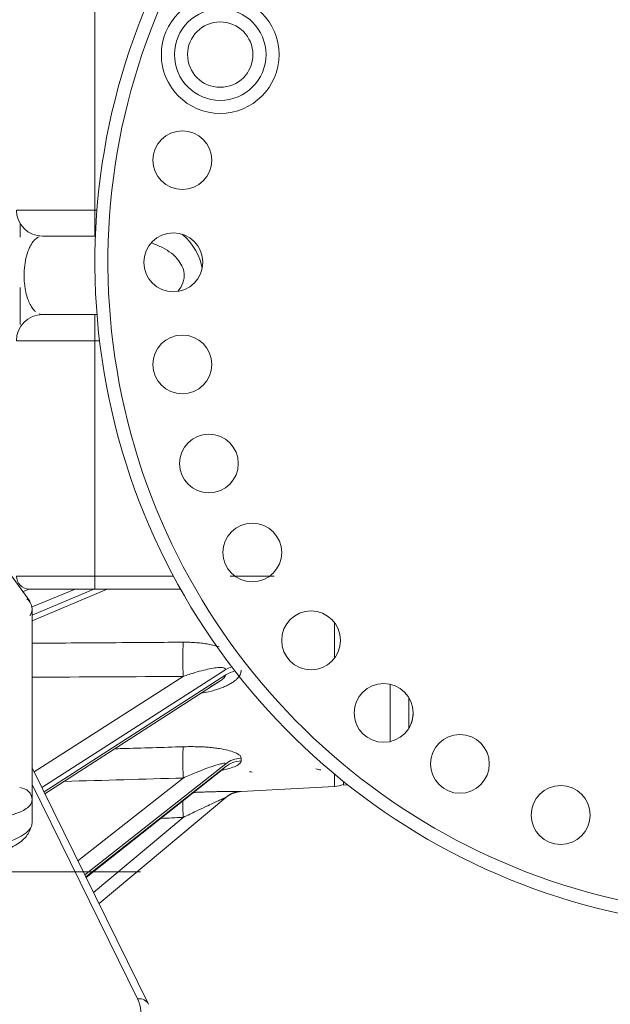
# Model space of a CAD drawing. Extents: x 6 to 3133, y 158 to 2665.
# Drawn here: x 1371 to 1416, y 1118 to 1193 of the extents above; entities that cross this region are included whole.
import ezdxf

# ---------------------------------------------------------------- set-up
doc = ezdxf.new("R2010")
doc.units = 0
doc.header["$LTSCALE"] = 0.5
doc.layers.add('1', color=7, linetype='Continuous', lineweight=13)

msp = doc.modelspace()

# ---------------------------------------------------------------- linework, layer by layer
at = {"layer": '1', "color": 250, "linetype": 'Continuous', "lineweight": 13}
for p, q in [((1376.936, 1198.305), (1376.936, 1178.305)), ((1370.936, 1178.305), (1376.936, 1178.305)), ((1376.936, 1178.305), (1377.093, 1178.305)), ((1376.936, 1178.305), (1376.936, 1176.305)), ((1371.223, 1177.273), (1371.223, 1176.236)), ((1376.936, 1176.305), (1372.936, 1176.305)), ((1376.976, 1176.305), (1376.936, 1176.305)), ((1371.223, 1169.538), (1371.223, 1172.375)), ((1372.936, 1170.305), (1376.936, 1170.305)), ((1376.936, 1170.305), (1377.093, 1170.305)), ((1376.936, 1170.305), (1376.936, 1168.305)), ((1376.936, 1168.305), (1370.936, 1168.305)), ((1376.936, 1168.305), (1376.936, 1150.305)), ((1377.29, 1168.305), (1376.936, 1168.305)), ((1371.971, 1148.372), (1370.367, 1150.601)), ((1370.936, 1150.305), (1376.936, 1150.305)), ((1376.936, 1150.305), (1376.936, 1149.305)), ((1376.936, 1150.305), (1382.937, 1150.305)), ((1387.289, 1150.305), (1390.643, 1150.305)), ((1371.441, 1149.109), (1371.912, 1149.306)), ((1376.936, 1149.305), (1371.936, 1149.305)), ((1375.42, 1149.305), (1372.133, 1147.935)), ((1372.136, 1147.313), (1376.855, 1149.305)), ((1372.136, 1146.881), (1377.876, 1149.305)), ((1383.484, 1149.305), (1376.936, 1149.305)), ((1372.136, 1147.861), (1372.136, 1147.86)), ((1372.136, 1147.86), (1372.136, 1133.17)), ((1395.25, 1146.747), (1395.25, 1144.01)), ((1386.933, 1143.141), (1372.876, 1134.134)), ((1372.292, 1135.32), (1383.688, 1142.622)), ((1373.048, 1133.784), (1386.933, 1142.738)), ((1373.119, 1133.641), (1386.351, 1142.174)), ((1399.515, 1137.641), (1399.515, 1142.028)), ((1400.936, 1140.996), (1400.936, 1138.669)), ((1381.043, 1117.538), (1372.137, 1135.637)), ((1386.933, 1135.936), (1376.163, 1127.456)), ((1376.247, 1127.284), (1386.933, 1135.722)), ((1376.264, 1127.251), (1386.799, 1135.569)), ((1375.641, 1128.515), (1383.688, 1134.852)), ((1395.25, 1135.157), (1395.25, 1134.198)), ((1395.936, 1134.305), (1395.936, 1134.594)), ((1380.198, 1117.968), (1372.136, 1134.35)), ((1388.112, 1133.823), (1395.25, 1134.198)), ((1388.114, 1133.825), (1388.112, 1133.823)), ((1395.936, 1134.305), (1396.275, 1134.323)), ((1372.136, 1133.17), (1372.136, 1131.414)), ((1377.254, 1125.238), (1386.933, 1133.36)), ((1386.933, 1133.36), (1377.254, 1125.238)), ((1376.835, 1126.09), (1383.688, 1131.84)), ((1380.423, 1127.665), (1346.428, 1127.665))]:
    msp.add_line(p, q, dxfattribs=at)
msp.add_lwpolyline([(1386.933, 1133.36), (1387.007, 1133.418)], dxfattribs=at)
for centre, radius in [((1386.516, 1190.196), 4.5), ((1386.516, 1190.196), 3.5), ((1386.516, 1190.196), 2.5), ((1383.62, 1182.119), 2.25), ((1382.936, 1174.305), 2.25), ((1383.62, 1166.491), 2.25), ((1385.65, 1158.914), 2.25), ((1388.965, 1152.105), 2.25), ((1393.464, 1145.38), 2.25), ((1399.011, 1139.833), 2.25), ((1404.836, 1135.934), 2.25), ((1412.545, 1132.019), 2.25)]:
    msp.add_circle(centre, radius, dxfattribs=at)
for centre, radius, start, end in [((1427.936, 1174.305), 51, 336.30665, 263.69353), ((1427.936, 1174.305), 50, 336.30665, 263.69353), ((1372.936, 1178.305), 2, 180, 270), ((1372.936, 1168.305), 2, 90, 180), ((1371.936, 1150.305), 1, 180, 270), ((1399.011, 1139.833), 2.25, 328.84877, 0), ((1395.145, 1136.195), 2, 273, 293.29789)]:
    msp.add_arc(centre, radius, start, end, dxfattribs=at)
for centre, major_axis, ratio, start_param, end_param in [((1378.108, 1173.305), (-7.071, 0), 0.707107, 3.249192, 3.823171), ((1371.136, 1147.82), (0.958, -0.309), 0.929963, 5.992426, 7.510363), ((1383.793, 1143.814), (-0.011, 2), 0.069162, 0.77676, 2.208809), ((1388.218, 1141.968), (2, -0.026), 0.760949, 2.003572, 2.278845), ((1388.219, 1141.565), (2, 0.032), 0.771036, 1.84952, 2.256503), ((1383.793, 1135.424), (-0.058, 1.999), 0.063147, 0.426971, 1.85902), ((1388.218, 1134.497), (1.999, -0.048), 0.936946, 1.64576, 2.29156), ((1388.219, 1134.283), (1.999, 0.062), 0.942304, 1.594168, 2.239981), ((1434.581, 1175.212), (-47.167, -39.134), 0.172763, 0.13531, 0.150994), ((1434.579, 1175.046), (-45.847, -36.467), 0.355791, 0.268727, 0.284411), ((1371.136, 1133.17), (-1, 0), 0.944044, 3.141593, 4.660029), ((1388.218, 1131.827), (1.363, -1.464), 0.999934, 2.444246, 3.090046), ((1383.793, 1131.723), (-0.097, 1.998), 0.049515, 0.817352, 1.509659), ((1388.219, 1131.827), (-1.214, 1.589), 0.999916, 6.129399, 6.328996), ((1380.146, 1117.097), (-0.897, -0.442), 0.840974, 3.141602, 4.266061)]:
    msp.add_ellipse(centre, major_axis=major_axis, ratio=ratio, start_param=start_param, end_param=end_param, dxfattribs=at)
for points, knots in [([(1372.666, 1176.25), (1372.622, 1176.232), (1372.531, 1176.183), (1372.353, 1176.052), (1372.153, 1175.824), (1371.915, 1175.418), (1371.714, 1174.871), (1371.564, 1174.131), (1371.493, 1173.161), (1371.63, 1171.975), (1371.88, 1171.256), (1372.153, 1170.786), (1372.308, 1170.61), (1372.395, 1170.534)], [0, 0, 0, 0, 0.051294, 0.104224, 0.205442, 0.28977, 0.396116, 0.481533, 0.553013, 0.663711, 0.814457, 0.898657, 1, 1, 1, 1]), ([(1383.305, 1172.124), (1383.412, 1172.257), (1383.648, 1172.615), (1383.874, 1173.449), (1383.358, 1174.635), (1382.329, 1175.354), (1381.573, 1175.683), (1381.295, 1175.784), (1381.294, 1175.784)], [0, 0, 0, 0, 0.102876, 0.25652, 0.494461, 0.818485, 0.99947, 1, 1, 1, 1]), ([(1372.136, 1145.163), (1374.419, 1145.178), (1376.703, 1145.193), (1380.553, 1145.219), (1382.121, 1145.229), (1383.688, 1145.24)], [0, 0, 0, 0, 0.592932, 0.592932, 1, 1, 1, 1]), ([(1383.688, 1145.24), (1383.861, 1145.239), (1384.2, 1145.238), (1384.696, 1145.209), (1385.169, 1145.16), (1385.619, 1145.09), (1386.046, 1144.999), (1386.316, 1144.924), (1386.448, 1144.884)], [0, 0, 0, 0, 0.181496, 0.356111, 0.524559, 0.687637, 0.846218, 1, 1, 1, 1]), ([(1386.933, 1143.141), (1386.917, 1143.179), (1386.878, 1143.271), (1386.639, 1143.304), (1386.301, 1143.3), (1385.82, 1143.232), (1385.234, 1143.105), (1384.509, 1142.902), (1383.987, 1142.724), (1383.688, 1142.622)], [0, 0, 0, 0, 0.052729, 0.127914, 0.234362, 0.37513, 0.551498, 0.743591, 1, 1, 1, 1]), ([(1388.114, 1143.105), (1388.112, 1143.057), (1388.108, 1142.961), (1388.066, 1142.818), (1387.996, 1142.678), (1387.896, 1142.54), (1387.767, 1142.405), (1387.597, 1142.259), (1387.367, 1142.105), (1387.082, 1141.951), (1386.777, 1141.809), (1386.304, 1141.63), (1385.735, 1141.472), (1385.261, 1141.376), (1385.074, 1141.343)], [0, 0, 0, 0, 0.051828, 0.103543, 0.156005, 0.210037, 0.266395, 0.325745, 0.40446, 0.493758, 0.580098, 0.661589, 0.86812, 1, 1, 1, 1]), ([(1385.797, 1141.859), (1385.897, 1141.911), (1386.159, 1142.053), (1386.514, 1142.275), (1386.851, 1142.525), (1386.91, 1142.678), (1386.933, 1142.738)], [0, 0, 0, 0, 0.222416, 0.587038, 0.836471, 1, 1, 1, 1]), ([(1378.464, 1137.088), (1378.638, 1137.093), (1378.812, 1137.098), (1380.553, 1137.149), (1382.121, 1137.195), (1383.688, 1137.242)], [0, 0, 0, 0, 0.099827, 0.099827, 1, 1, 1, 1]), ([(1383.688, 1137.242), (1383.862, 1137.246), (1384.201, 1137.254), (1384.699, 1137.249), (1385.173, 1137.233), (1385.624, 1137.203), (1386.053, 1137.16), (1386.556, 1137.093), (1387.101, 1136.987), (1387.582, 1136.836), (1387.9, 1136.68), (1388.084, 1136.527), (1388.104, 1136.421), (1388.114, 1136.368)], [0, 0, 0, 0, 0.090625, 0.177798, 0.261878, 0.343264, 0.422397, 0.499753, 0.63185, 0.753866, 0.8413, 0.921761, 1, 1, 1, 1]), ([(1386.933, 1135.936), (1386.919, 1135.952), (1386.886, 1135.992), (1386.671, 1135.96), (1386.367, 1135.888), (1385.936, 1135.755), (1385.363, 1135.551), (1384.601, 1135.249), (1384.02, 1134.996), (1383.688, 1134.852)], [0, 0, 0, 0, 0.050039, 0.119252, 0.215839, 0.342803, 0.501431, 0.715522, 1, 1, 1, 1]), ([(1388.114, 1136.165), (1388.113, 1136.146), (1388.11, 1136.108), (1388.08, 1136.049), (1388.032, 1135.988), (1387.946, 1135.909), (1387.811, 1135.815), (1387.537, 1135.684), (1387.156, 1135.562), (1386.827, 1135.483), (1386.685, 1135.453)], [0, 0, 0, 0, 0.063352, 0.129999, 0.200686, 0.276039, 0.417159, 0.550996, 0.811856, 1, 1, 1, 1]), ([(1384.498, 1133.751), (1384.567, 1133.754), (1384.794, 1133.763), (1385.173, 1133.777), (1385.624, 1133.792), (1386.053, 1133.804), (1386.556, 1133.815), (1387.101, 1133.825), (1387.582, 1133.829), (1387.9, 1133.829), (1388.084, 1133.828), (1388.104, 1133.826), (1388.114, 1133.825)], [0, 0, 0, 0, 0.042193, 0.14014, 0.23495, 0.327134, 0.417249, 0.571132, 0.713271, 0.815126, 0.908857, 1, 1, 1, 1]), ([(1372.136, 1133.17), (1372.124, 1133.083), (1372.099, 1132.902), (1371.88, 1132.634), (1371.491, 1132.365), (1370.892, 1132.112), (1370.072, 1131.899), (1369.038, 1131.742), (1368.243, 1131.716), (1367.832, 1131.703)], [0, 0, 0, 0, 0.110264, 0.231397, 0.363398, 0.506264, 0.659991, 0.824572, 1, 1, 1, 1]), ([(1386.933, 1133.36), (1386.919, 1133.354), (1386.886, 1133.339), (1386.671, 1133.241), (1386.367, 1133.102), (1385.936, 1132.905), (1385.363, 1132.64), (1384.601, 1132.278), (1384.02, 1131.999), (1383.688, 1131.84)], [0, 0, 0, 0, 0.050039, 0.119252, 0.215839, 0.342803, 0.501431, 0.715522, 1, 1, 1, 1]), ([(1367.792, 1128.847), (1368.374, 1128.901), (1369.411, 1129.089), (1370.744, 1129.575), (1371.667, 1130.25), (1371.968, 1130.806), (1372.055, 1131.096)], [0, 0, 0, 0, 0.285161, 0.547168, 0.787118, 1, 1, 1, 1]), ([(1367.832, 1129.495), (1368.097, 1129.523), (1368.617, 1129.578), (1369.34, 1129.71), (1369.984, 1129.867), (1370.542, 1130.047), (1371.01, 1130.241), (1371.389, 1130.443), (1371.683, 1130.648), (1371.898, 1130.851), (1372, 1130.992), (1372.04, 1131.065), (1372.044, 1131.071)], [0, 0, 0, 0, 0.130545, 0.255998, 0.376357, 0.491624, 0.601797, 0.706876, 0.806861, 0.901754, 0.991554, 1, 1, 1, 1]), ([(1372.044, 1131.071), (1372.074, 1131.127), (1372.122, 1131.242), (1372.132, 1131.356), (1372.136, 1131.414)], [0, 0, 0, 0, 0.489238, 1, 1, 1, 1]), ([(1372.712, 1112.902), (1375.217, 1112.96), (1377.51, 1113.562), (1380.31, 1115.455), (1380.804, 1116.738), (1380.198, 1117.968)], [0, 0, 0, 0, 0.5, 0.5, 1, 1, 1, 1])]:
    msp.add_open_spline(points, degree=3, knots=knots, dxfattribs=at)
for points, degree in [([(1372.688, 1170.355), (1372.771, 1170.328), (1372.854, 1170.316), (1372.936, 1170.305)], 3), ([(1383.688, 1142.622), (1379.838, 1142.602), (1375.987, 1142.582), (1372.136, 1142.563)], 3), ([(1388.114, 1136.368), (1388.112, 1136.299), (1388.112, 1136.231), (1388.114, 1136.165)], 3), ([(1383.688, 1134.852), (1380.657, 1134.765), (1377.626, 1134.678), (1374.595, 1134.592)], 3), ([(1387.233, 1133.568), (1387.642, 1133.797), (1388.112, 1133.823)], 2), ([(1383.688, 1131.84), (1383.116, 1131.812), (1382.544, 1131.784), (1381.971, 1131.757)], 3)]:
    msp.add_open_spline(points, degree=degree, dxfattribs=at)

doc.saveas('drawing.dxf')
